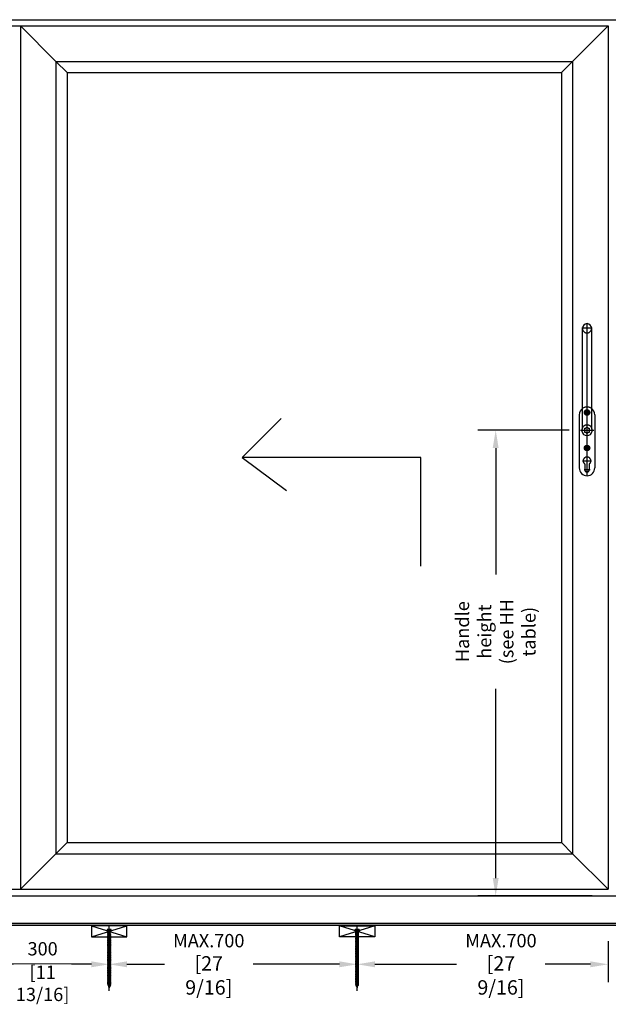
# Model space of a CAD drawing. Units: millimetres. Extents: x -11 to 188, y 0 to 274.
# Drawn here: x 57 to 98, y 167 to 236 of the extents above; entities that cross this region are included whole.
import ezdxf

# ---------------------------------------------------------------- set-up
doc = ezdxf.new("R2010")
doc.units = ezdxf.units.MM
doc.header["$PDMODE"] = 35
doc.linetypes.add('DOT_CENTER', pattern=[0])
doc.linetypes.add('PHANTOM', pattern=[380.999994, 304.799995, -76.199999])
for name, color, linetype in [('103', 1, 'Continuous'), ('5', 1, 'Continuous'), ('EN_MAß', 14, 'Continuous')]:
    doc.layers.add(name, color=color, linetype=linetype)
doc.styles.add('Dim', font='simplex.shx', dxfattribs={"width": 0.65})
doc.dimstyles.new('EN_Bemaßung_02', dxfattribs={"dimtxt": 1.5, "dimasz": 2, "dimexe": 2, "dimexo": 2, "dimgap": 1, "dimtad": 1, "dimdec": 0, "dimdsep": 46, "dimtxsty": 'Dim', "dimcen": 0, "dimdle": 1, "dimclrd": 256, "dimclre": 256, "dimclrt": 142, "dimadec": 1, "dimazin": 0, "dimtfac": 0.7, "dimtdec": 0, "dimtix": 1, "dimtmove": 0, "dimatfit": 3, "dimfxl": 1, "dimtvp": 2, "dimtfill": 1, "dimtolj": 1, "dimtzin": 0, "dimlwd": -1, "dimlwe": -1, "dimarcsym": 0})

# ---------------------------------------------------------------- blocks, each defined once
blk = doc.blocks.new('B13491227707122015_0000001')
at = {"color": 7, "linetype": 'Continuous'}
for p, q in [((-9.5, 3.8), (-10.2, 2.7)), ((-10.2, 2.7), (-8.9, -2.6)), ((-8.9, 2.7), (-9.5, 3.8)), ((-8.2, -3.7), (-9.5, 3.8)), ((-7.6, -2.6), (-8.9, 2.7)), ((-8.9, 2.7), (-7.6, 2.7)), ((-8.9, -2.6), (-8.2, -3.7)), ((-8.2, -3.7), (-7.6, -2.6)), ((-7.6, -2.6), (-6.3, -2.6))]:
    blk.add_line(p, q, dxfattribs=at)
blk = doc.blocks.new('B13491227707122015_0000002')
at = {"color": 7, "linetype": 'Continuous'}
for p, q in [((-12.1, 3.8), (-12.8, 2.7)), ((-12.8, 2.7), (-11.5, -2.6)), ((-11.5, 2.7), (-12.1, 3.8)), ((-10.8, -3.7), (-12.1, 3.8)), ((-10.2, -2.6), (-11.5, 2.7)), ((-11.5, 2.7), (-10.2, 2.7)), ((-11.5, -2.6), (-10.8, -3.7)), ((-10.8, -3.7), (-10.2, -2.6)), ((-10.2, -2.6), (-8.9, -2.6))]:
    blk.add_line(p, q, dxfattribs=at)
blk = doc.blocks.new('B13491227707122015_0000003')
at = {"color": 7, "linetype": 'Continuous'}
for p, q in [((-14.7, 3.8), (-15.4, 2.7)), ((-15.4, 2.7), (-14.1, -2.6)), ((-14.1, 2.7), (-14.7, 3.8)), ((-13.4, -3.7), (-14.7, 3.8)), ((-12.8, -2.6), (-14.1, 2.7)), ((-14.1, 2.7), (-12.8, 2.7)), ((-14.1, -2.6), (-13.4, -3.7)), ((-13.4, -3.7), (-12.8, -2.6)), ((-12.8, -2.6), (-11.5, -2.6))]:
    blk.add_line(p, q, dxfattribs=at)
blk = doc.blocks.new('B13491227707122015_0000004')
at = {"color": 7, "linetype": 'Continuous'}
for p, q in [((-17.3, 3.8), (-18, 2.7)), ((-18, 2.7), (-16.7, -2.6)), ((-16.7, 2.7), (-17.3, 3.8)), ((-16.1, -3.7), (-17.3, 3.8)), ((-15.4, -2.6), (-16.7, 2.7)), ((-16.7, 2.7), (-15.4, 2.7)), ((-16.7, -2.6), (-16.1, -3.7)), ((-16.1, -3.7), (-15.4, -2.6)), ((-15.4, -2.6), (-14.1, -2.6))]:
    blk.add_line(p, q, dxfattribs=at)
blk = doc.blocks.new('B13491227707122015_0000005')
at = {"color": 7, "linetype": 'Continuous'}
for p, q in [((-19.9, 3.8), (-20.6, 2.7)), ((-20.6, 2.7), (-19.3, -2.6)), ((-19.3, 2.7), (-19.9, 3.8)), ((-18.6, -3.7), (-19.9, 3.8)), ((-18, -2.6), (-19.3, 2.7)), ((-19.3, 2.7), (-18, 2.7)), ((-19.3, -2.6), (-18.6, -3.7)), ((-18.6, -3.7), (-18, -2.6)), ((-18, -2.6), (-16.7, -2.6))]:
    blk.add_line(p, q, dxfattribs=at)
blk = doc.blocks.new('B13491227707122015_0000006')
at = {"color": 7, "linetype": 'Continuous'}
for p, q in [((-22.6, 3.8), (-23.2, 2.7)), ((-23.2, 2.7), (-21.9, -2.6)), ((-21.9, 2.7), (-22.6, 3.8)), ((-21.2, -3.7), (-22.6, 3.8)), ((-20.6, -2.6), (-21.9, 2.7)), ((-21.9, 2.7), (-20.6, 2.7)), ((-21.9, -2.6), (-21.2, -3.7)), ((-21.2, -3.7), (-20.6, -2.6)), ((-20.6, -2.6), (-19.3, -2.6))]:
    blk.add_line(p, q, dxfattribs=at)
blk = doc.blocks.new('B13491227707122015_0000007')
at = {"color": 7, "linetype": 'Continuous'}
for p, q in [((-25.1, 3.8), (-25.8, 2.7)), ((-25.8, 2.7), (-24.5, -2.6)), ((-24.5, 2.7), (-25.1, 3.8)), ((-23.9, -3.7), (-25.1, 3.8)), ((-23.2, -2.6), (-24.5, 2.7)), ((-24.5, 2.7), (-23.2, 2.7)), ((-24.5, -2.6), (-23.9, -3.7)), ((-23.9, -3.7), (-23.2, -2.6)), ((-23.2, -2.6), (-21.9, -2.6))]:
    blk.add_line(p, q, dxfattribs=at)
blk = doc.blocks.new('B13491227707122015_0000008')
at = {"color": 7, "linetype": 'Continuous'}
for p, q in [((-27.8, 3.8), (-28.4, 2.7)), ((-28.4, 2.7), (-27.1, -2.6)), ((-27.1, 2.7), (-27.8, 3.8)), ((-26.4, -3.7), (-27.8, 3.8)), ((-25.8, -2.6), (-27.1, 2.7)), ((-27.1, 2.7), (-25.8, 2.7)), ((-27.1, -2.6), (-26.4, -3.7)), ((-26.4, -3.7), (-25.8, -2.6)), ((-25.8, -2.6), (-24.5, -2.6))]:
    blk.add_line(p, q, dxfattribs=at)
blk = doc.blocks.new('B13491227707122015_0000009')
at = {"color": 7, "linetype": 'Continuous'}
for p, q in [((-30.4, 3.8), (-31, 2.7)), ((-31, 2.7), (-29.7, -2.6)), ((-29.7, 2.7), (-30.4, 3.8)), ((-29.1, -3.7), (-30.4, 3.8)), ((-28.4, -2.6), (-29.7, 2.7)), ((-29.7, 2.7), (-28.4, 2.7)), ((-29.7, -2.6), (-29.1, -3.7)), ((-29.1, -3.7), (-28.4, -2.6)), ((-28.4, -2.6), (-27.1, -2.6))]:
    blk.add_line(p, q, dxfattribs=at)
blk = doc.blocks.new('B13491227707122015_0000010')
at = {"color": 7, "linetype": 'Continuous'}
for p, q in [((-33, 3.8), (-33.6, 2.7)), ((-33.6, 2.7), (-32.3, -2.6)), ((-32.3, 2.7), (-33, 3.8)), ((-31.7, -3.7), (-33, 3.8)), ((-31, -2.6), (-32.3, 2.7)), ((-32.3, 2.7), (-31, 2.7)), ((-32.3, -2.6), (-31.7, -3.7)), ((-31.7, -3.7), (-31, -2.6)), ((-31, -2.6), (-29.7, -2.6))]:
    blk.add_line(p, q, dxfattribs=at)
blk = doc.blocks.new('B13491227707122015_0000011')
at = {"color": 7, "linetype": 'Continuous'}
for p, q in [((-35.5, 3.8), (-36.2, 2.7)), ((-36.2, 2.7), (-34.9, -2.6)), ((-34.9, 2.7), (-35.5, 3.8)), ((-34.3, -3.7), (-35.5, 3.8)), ((-33.6, -2.6), (-34.9, 2.7)), ((-34.9, 2.7), (-33.6, 2.7)), ((-34.9, -2.6), (-34.3, -3.7)), ((-34.3, -3.7), (-33.6, -2.6)), ((-33.6, -2.6), (-32.3, -2.6))]:
    blk.add_line(p, q, dxfattribs=at)
blk = doc.blocks.new('B13491227707122015_0000012')
at = {"color": 7, "linetype": 'Continuous'}
for p, q in [((-38.2, 3.8), (-38.8, 2.7)), ((-38.8, 2.7), (-37.5, -2.6)), ((-37.5, 2.7), (-38.2, 3.8)), ((-36.9, -3.7), (-38.2, 3.8)), ((-36.2, -2.6), (-37.5, 2.7)), ((-37.5, 2.7), (-36.2, 2.7)), ((-37.5, -2.6), (-36.9, -3.7)), ((-36.9, -3.7), (-36.2, -2.6)), ((-36.2, -2.6), (-34.9, -2.6))]:
    blk.add_line(p, q, dxfattribs=at)
blk = doc.blocks.new('B13491227707122015_0000013')
at = {"color": 7, "linetype": 'Continuous'}
for p, q in [((-40.8, 3.8), (-41.4, 2.7)), ((-41.4, 2.7), (-40.1, -2.6)), ((-40.1, 2.7), (-40.8, 3.8)), ((-39.5, -3.7), (-40.8, 3.8)), ((-38.8, -2.6), (-40.1, 2.7)), ((-40.1, 2.7), (-38.8, 2.7)), ((-40.1, -2.6), (-39.5, -3.7)), ((-39.5, -3.7), (-38.8, -2.6)), ((-38.8, -2.6), (-37.5, -2.6))]:
    blk.add_line(p, q, dxfattribs=at)
blk = doc.blocks.new('B13491227707122015_0000014')
at = {"color": 7, "linetype": 'Continuous'}
for p, q in [((-43.4, 3.8), (-44, 2.7)), ((-44, 2.7), (-42.7, -2.6)), ((-42.7, 2.7), (-43.4, 3.8)), ((-42.1, -3.7), (-43.4, 3.8)), ((-41.4, -2.6), (-42.7, 2.7)), ((-42.7, 2.7), (-41.4, 2.7)), ((-42.7, -2.6), (-42.1, -3.7)), ((-42.1, -3.7), (-41.4, -2.6)), ((-41.4, -2.6), (-40.1, -2.6))]:
    blk.add_line(p, q, dxfattribs=at)
blk = doc.blocks.new('B13491227707122015_0000015')
at = {"color": 7, "linetype": 'Continuous'}
for p, q in [((-46, 3.8), (-46.6, 2.7)), ((-46.6, 2.7), (-45.3, -2.6)), ((-45.3, 2.7), (-46, 3.8)), ((-44.7, -3.7), (-46, 3.8)), ((-44, -2.6), (-45.3, 2.7)), ((-45.3, 2.7), (-44, 2.7)), ((-45.3, -2.6), (-44.7, -3.7)), ((-44.7, -3.7), (-44, -2.6)), ((-44, -2.6), (-42.7, -2.6))]:
    blk.add_line(p, q, dxfattribs=at)
blk = doc.blocks.new('B13491227707122015_0000016')
at = {"color": 7, "linetype": 'Continuous'}
for p, q in [((-48.6, 3.8), (-49.2, 2.7)), ((-49.2, 2.7), (-47.9, -2.6)), ((-47.9, 2.7), (-48.6, 3.8)), ((-47.3, -3.7), (-48.6, 3.8)), ((-46.6, -2.6), (-47.9, 2.7)), ((-47.9, 2.7), (-46.6, 2.7)), ((-47.9, -2.6), (-47.3, -3.7)), ((-47.3, -3.7), (-46.6, -2.6)), ((-46.6, -2.6), (-45.3, -2.6))]:
    blk.add_line(p, q, dxfattribs=at)
blk = doc.blocks.new('B13491227707122015_0000017')
at = {"color": 7, "linetype": 'Continuous'}
for p, q in [((-51.2, 3.8), (-51.8, 2.7)), ((-51.8, 2.7), (-50.5, -2.6)), ((-50.5, 2.7), (-51.2, 3.8)), ((-49.9, -3.7), (-51.2, 3.8)), ((-49.2, -2.6), (-50.5, 2.7)), ((-50.5, 2.7), (-49.2, 2.7)), ((-50.5, -2.6), (-49.9, -3.7)), ((-49.9, -3.7), (-49.2, -2.6)), ((-49.2, -2.6), (-47.9, -2.6))]:
    blk.add_line(p, q, dxfattribs=at)
blk = doc.blocks.new('B13491227807122015_0000018')
at = {"color": 7, "linetype": 'Continuous'}
for p, q in [((-53.8, 3.8), (-54.4, 2.7)), ((-54.4, 2.7), (-53.1, -2.6)), ((-53.1, 2.7), (-53.8, 3.8)), ((-52.5, -3.7), (-53.8, 3.8)), ((-51.8, -2.6), (-53.1, 2.7)), ((-53.1, 2.7), (-51.8, 2.7)), ((-53.1, -2.6), (-52.5, -3.7)), ((-52.5, -3.7), (-51.8, -2.6)), ((-51.8, -2.6), (-50.5, -2.6))]:
    blk.add_line(p, q, dxfattribs=at)
blk = doc.blocks.new('B13491227807122015_0000019')
at = {"color": 7, "linetype": 'Continuous'}
for p, q in [((-56.4, 3.8), (-57, 2.7)), ((-57, 2.7), (-55.7, -2.6)), ((-55.7, 2.7), (-56.4, 3.8)), ((-55.1, -3.7), (-56.4, 3.8)), ((-54.4, -2.6), (-55.7, 2.7)), ((-55.7, 2.7), (-54.4, 2.7)), ((-55.7, -2.6), (-55.1, -3.7)), ((-55.1, -3.7), (-54.4, -2.6)), ((-54.4, -2.6), (-53.1, -2.6))]:
    blk.add_line(p, q, dxfattribs=at)
blk = doc.blocks.new('B13491227807122015_0000020')
at = {"color": 7, "linetype": 'Continuous'}
for p, q in [((-59, 3.8), (-59.6, 2.7)), ((-59.6, 2.7), (-58.3, -2.6)), ((-58.3, 2.7), (-59, 3.8)), ((-57.7, -3.7), (-59, 3.8)), ((-57, -2.6), (-58.3, 2.7)), ((-58.3, 2.7), (-57, 2.7)), ((-58.3, -2.6), (-57.7, -3.7)), ((-57.7, -3.7), (-57, -2.6)), ((-57, -2.6), (-55.7, -2.6))]:
    blk.add_line(p, q, dxfattribs=at)
blk = doc.blocks.new('B13491227807122015_0000021')
at = {"color": 7, "linetype": 'Continuous'}
for p, q in [((-61.6, 3.8), (-62.2, 2.7)), ((-62.2, 2.7), (-60.9, -2.6)), ((-60.9, 2.7), (-61.6, 3.8)), ((-60.3, -3.7), (-61.6, 3.8)), ((-59.6, -2.6), (-60.9, 2.7)), ((-60.9, 2.7), (-59.6, 2.7)), ((-60.9, -2.6), (-60.3, -3.7)), ((-60.3, -3.7), (-59.6, -2.6)), ((-59.6, -2.6), (-58.3, -2.6))]:
    blk.add_line(p, q, dxfattribs=at)
blk = doc.blocks.new('B13491227807122015_0000022')
at = {"color": 7, "linetype": 'Continuous'}
for p, q in [((-64.2, 3.8), (-64.8, 2.7)), ((-64.8, 2.7), (-63.5, -2.6)), ((-63.5, 2.7), (-64.2, 3.8)), ((-62.9, -3.7), (-64.2, 3.8)), ((-62.2, -2.6), (-63.5, 2.7)), ((-63.5, 2.7), (-62.2, 2.7)), ((-63.5, -2.6), (-62.9, -3.7)), ((-62.9, -3.7), (-62.2, -2.6)), ((-62.2, -2.6), (-60.9, -2.6))]:
    blk.add_line(p, q, dxfattribs=at)
blk = doc.blocks.new('B13491227807122015_0000023')
at = {"color": 7, "linetype": 'Continuous'}
for p, q in [((-66.8, 3.8), (-67.4, 2.7)), ((-67.4, 2.7), (-66.1, -2.6)), ((-66.1, 2.7), (-66.8, 3.8)), ((-65.5, -3.7), (-66.8, 3.8)), ((-64.8, -2.6), (-66.1, 2.7)), ((-66.1, 2.7), (-64.8, 2.7)), ((-66.1, -2.6), (-65.5, -3.7)), ((-65.5, -3.7), (-64.8, -2.6)), ((-64.8, -2.6), (-63.5, -2.6))]:
    blk.add_line(p, q, dxfattribs=at)
blk = doc.blocks.new('B13491227807122015_0000024')
at = {"color": 7, "linetype": 'Continuous'}
for p, q in [((-69.4, 3.8), (-70, 2.7)), ((-70, 2.7), (-68.7, -2.6)), ((-68.7, 2.7), (-69.4, 3.8)), ((-68, -3.7), (-69.4, 3.8)), ((-67.4, -2.6), (-68.7, 2.7)), ((-68.7, 2.7), (-67.4, 2.7)), ((-68.7, -2.6), (-68, -3.7)), ((-68, -3.7), (-67.4, -2.6)), ((-67.4, -2.6), (-66.1, -2.6))]:
    blk.add_line(p, q, dxfattribs=at)
blk = doc.blocks.new('B13491227807122015_0000025')
at = {"color": 7, "linetype": 'Continuous'}
for p, q in [((-72, 3.8), (-72.6, 2.7)), ((-72.6, 2.7), (-71.3, -2.6)), ((-71.3, 2.7), (-72, 3.8)), ((-70.6, -3.7), (-72, 3.8)), ((-70, -2.6), (-71.3, 2.7)), ((-71.3, 2.7), (-70, 2.7)), ((-71.3, -2.6), (-70.6, -3.7)), ((-70.6, -3.7), (-70, -2.6)), ((-70, -2.6), (-68.7, -2.6))]:
    blk.add_line(p, q, dxfattribs=at)
blk = doc.blocks.new('B13491227807122015_0000026')
at = {"color": 7, "linetype": 'Continuous'}
for p, q in [((-74.5, 3.8), (-75.2, 2.7)), ((-75.2, 2.7), (-73.9, -2.6)), ((-73.9, 2.7), (-74.5, 3.8)), ((-73.2, -3.7), (-74.5, 3.8)), ((-72.6, -2.6), (-73.9, 2.7)), ((-73.9, 2.7), (-72.6, 2.7)), ((-73.9, -2.6), (-73.2, -3.7)), ((-73.2, -3.7), (-72.6, -2.6)), ((-72.6, -2.6), (-71.3, -2.6))]:
    blk.add_line(p, q, dxfattribs=at)
blk = doc.blocks.new('B13491227807122015_0000027')
at = {"color": 7, "linetype": 'Continuous'}
for p, q in [((-77.1, 3.8), (-77.8, 2.7)), ((-77.8, 2.7), (-76.5, -2.6)), ((-76.5, 2.7), (-77.1, 3.8)), ((-75.8, -3.7), (-77.1, 3.8)), ((-75.2, -2.6), (-76.5, 2.7)), ((-76.5, 2.7), (-75.2, 2.7)), ((-76.5, -2.6), (-75.8, -3.7)), ((-75.8, -3.7), (-75.2, -2.6)), ((-75.2, -2.6), (-73.9, -2.6))]:
    blk.add_line(p, q, dxfattribs=at)
blk = doc.blocks.new('B13491227807122015_0000028')
at = {"color": 7, "linetype": 'Continuous'}
for p, q in [((-79.7, 3.8), (-80.4, 2.7)), ((-80.4, 2.7), (-79.1, -2.6)), ((-79.1, 2.7), (-79.7, 3.8)), ((-78.4, -3.7), (-79.7, 3.8)), ((-77.8, -2.6), (-79.1, 2.7)), ((-79.1, 2.7), (-77.8, 2.7)), ((-79.1, -2.6), (-78.4, -3.7)), ((-78.4, -3.7), (-77.8, -2.6)), ((-77.8, -2.6), (-76.5, -2.6))]:
    blk.add_line(p, q, dxfattribs=at)
blk = doc.blocks.new('B13491227807122015_0000029')
at = {"color": 7, "linetype": 'Continuous'}
for p, q in [((-82.3, 3.8), (-83, 2.7)), ((-83, 2.7), (-81.7, -2.6)), ((-81.7, 2.7), (-82.3, 3.8)), ((-81, -3.7), (-82.3, 3.8)), ((-80.4, -2.6), (-81.7, 2.7)), ((-81.7, 2.7), (-80.4, 2.7)), ((-81.7, -2.6), (-81, -3.7)), ((-81, -3.7), (-80.4, -2.6)), ((-80.4, -2.6), (-79.1, -2.6))]:
    blk.add_line(p, q, dxfattribs=at)
blk = doc.blocks.new('B13491227807122015_0000030')
at = {"color": 7, "linetype": 'Continuous'}
for p, q in [((-84.9, 3.8), (-85.6, 2.7)), ((-85.6, 2.7), (-84.3, -2.6)), ((-84.3, 2.7), (-84.9, 3.8)), ((-83.6, -3.7), (-84.9, 3.8)), ((-83, -2.6), (-84.3, 2.7)), ((-84.3, 2.7), (-83, 2.7)), ((-84.3, -2.6), (-83.6, -3.7)), ((-83.6, -3.7), (-83, -2.6)), ((-83, -2.6), (-81.7, -2.6))]:
    blk.add_line(p, q, dxfattribs=at)
blk = doc.blocks.new('B13491227807122015_0000031')
at = {"color": 7, "linetype": 'Continuous'}
for p, q in [((-87.5, 3.8), (-88.2, 2.7)), ((-88.2, 2.7), (-86.9, -2.6)), ((-86.9, 2.7), (-87.5, 3.8)), ((-86.2, -3.7), (-87.5, 3.8)), ((-85.6, -2.6), (-86.9, 2.7)), ((-86.9, 2.7), (-85.6, 2.7)), ((-86.9, -2.6), (-86.2, -3.7)), ((-86.2, -3.7), (-85.6, -2.6)), ((-85.6, -2.6), (-84.3, -2.6))]:
    blk.add_line(p, q, dxfattribs=at)
blk = doc.blocks.new('B13491227807122015_0000032')
at = {"color": 7, "linetype": 'Continuous'}
for p, q in [((-90.1, 3.8), (-90.8, 2.7)), ((-90.8, 2.7), (-89.5, -2.6)), ((-89.5, 2.7), (-90.1, 3.8)), ((-88.8, -3.7), (-90.1, 3.8)), ((-88.2, -2.6), (-89.5, 2.7)), ((-89.5, 2.7), (-88.2, 2.7)), ((-89.5, -2.6), (-88.8, -3.7)), ((-88.8, -3.7), (-88.2, -2.6)), ((-88.2, -2.6), (-86.9, -2.6))]:
    blk.add_line(p, q, dxfattribs=at)
blk = doc.blocks.new('B13491227807122015_0000033')
at = {"color": 7, "linetype": 'Continuous'}
for p, q in [((-92.7, 3.8), (-93.4, 2.7)), ((-93.4, 2.7), (-92.1, -2.6)), ((-92.1, 2.7), (-92.7, 3.8)), ((-91.4, -3.7), (-92.7, 3.8)), ((-90.8, -2.6), (-92.1, 2.7)), ((-92.1, 2.7), (-90.8, 2.7)), ((-92.1, -2.6), (-91.4, -3.7)), ((-91.4, -3.7), (-90.8, -2.6)), ((-90.8, -2.6), (-89.5, -2.6))]:
    blk.add_line(p, q, dxfattribs=at)
blk = doc.blocks.new('B13491227807122015_0000034')
at = {"color": 7, "linetype": 'Continuous'}
for p, q in [((-95.3, 3.8), (-96, 2.7)), ((-96, 2.7), (-94.7, -2.6)), ((-94.7, 2.7), (-95.3, 3.8)), ((-94, -3.7), (-95.3, 3.8)), ((-93.4, -2.6), (-94.7, 2.7)), ((-94.7, 2.7), (-93.4, 2.7)), ((-94.7, -2.6), (-94, -3.7)), ((-94, -3.7), (-93.4, -2.6)), ((-93.4, -2.6), (-92.1, -2.6))]:
    blk.add_line(p, q, dxfattribs=at)
blk = doc.blocks.new('B13491227807122015_0000035')
at = {"color": 7, "linetype": 'Continuous'}
for p, q in [((-97.9, 3.8), (-98.6, 2.7)), ((-98.6, 2.7), (-97.3, -2.6)), ((-97.3, 2.7), (-97.9, 3.8)), ((-96.6, -3.7), (-97.9, 3.8)), ((-96, -2.6), (-97.3, 2.7)), ((-97.3, 2.7), (-96, 2.7)), ((-97.3, -2.6), (-96.6, -3.7)), ((-96.6, -3.7), (-96, -2.6)), ((-96, -2.6), (-94.7, -2.6))]:
    blk.add_line(p, q, dxfattribs=at)
blk = doc.blocks.new('B13491227807122015_0000036')
at = {"color": 7, "linetype": 'Continuous'}
for p, q in [((-100.5, 3.8), (-101.2, 2.7)), ((-101.2, 2.7), (-99.9, -2.6)), ((-99.9, 2.7), (-100.5, 3.8)), ((-99.2, -3.7), (-100.5, 3.8)), ((-98.6, -2.6), (-99.9, 2.7)), ((-99.9, 2.7), (-98.6, 2.7)), ((-99.9, -2.6), (-99.2, -3.7)), ((-99.2, -3.7), (-98.6, -2.6)), ((-98.6, -2.6), (-97.3, -2.6))]:
    blk.add_line(p, q, dxfattribs=at)
blk = doc.blocks.new('B13491227807122015_0000037')
at = {"color": 7, "linetype": 'Continuous'}
for p, q in [((-103.1, 3.8), (-103.8, 2.7)), ((-103.8, 2.7), (-102.5, -2.6)), ((-102.5, 2.7), (-103.1, 3.8)), ((-101.8, -3.7), (-103.1, 3.8)), ((-101.2, -2.6), (-102.5, 2.7)), ((-102.5, 2.7), (-101.2, 2.7)), ((-102.5, -2.6), (-101.8, -3.7)), ((-101.8, -3.7), (-101.2, -2.6)), ((-101.2, -2.6), (-99.9, -2.6))]:
    blk.add_line(p, q, dxfattribs=at)
blk = doc.blocks.new('B13491227807122015_0000038')
at = {"color": 7, "linetype": 'Continuous'}
for p, q in [((-105.7, 3.8), (-106.4, 2.7)), ((-106.4, 2.7), (-105.1, -2.6)), ((-105.1, 2.7), (-105.7, 3.8)), ((-104.4, -3.7), (-105.7, 3.8)), ((-103.8, -2.6), (-105.1, 2.7)), ((-105.1, 2.7), (-103.8, 2.7)), ((-105.1, -2.6), (-104.4, -3.7)), ((-104.4, -3.7), (-103.8, -2.6)), ((-103.8, -2.6), (-102.5, -2.6))]:
    blk.add_line(p, q, dxfattribs=at)
blk = doc.blocks.new('B13491227807122015_0000039')
at = {"color": 7, "linetype": 'Continuous'}
for p, q in [((-108.3, 3.8), (-109, 2.7)), ((-109, 2.7), (-107.7, -2.6)), ((-107.7, 2.7), (-108.3, 3.8)), ((-107, -3.7), (-108.3, 3.8)), ((-106.4, -2.6), (-107.7, 2.7)), ((-107.7, 2.7), (-106.4, 2.7)), ((-107.7, -2.6), (-107, -3.7)), ((-107, -3.7), (-106.4, -2.6)), ((-106.4, -2.6), (-105.1, -2.6))]:
    blk.add_line(p, q, dxfattribs=at)
blk = doc.blocks.new('B13491227807122015_0000040')
at = {"color": 7, "linetype": 'Continuous'}
for p, q in [((-110.9, 3.8), (-111.6, 2.7)), ((-111.6, 2.7), (-110.3, -2.6)), ((-110.3, 2.7), (-110.9, 3.8)), ((-109.6, -3.7), (-110.9, 3.8)), ((-109, -2.6), (-110.3, 2.7)), ((-110.3, 2.7), (-109, 2.7)), ((-110.3, -2.6), (-109.6, -3.7)), ((-109.6, -3.7), (-109, -2.6)), ((-109, -2.6), (-107.7, -2.6))]:
    blk.add_line(p, q, dxfattribs=at)
blk = doc.blocks.new('B13491227807122015_0000041')
at = {"color": 7, "linetype": 'Continuous'}
for p, q in [((-113.5, 3.8), (-114.2, 2.7)), ((-114.2, 2.7), (-112.9, -2.6)), ((-112.9, 2.7), (-113.5, 3.8)), ((-112.2, -3.7), (-113.5, 3.8)), ((-111.6, -2.6), (-112.9, 2.7)), ((-112.9, 2.7), (-111.6, 2.7)), ((-112.9, -2.6), (-112.2, -3.7)), ((-112.2, -3.7), (-111.6, -2.6)), ((-111.6, -2.6), (-110.3, -2.6))]:
    blk.add_line(p, q, dxfattribs=at)
blk = doc.blocks.new('B13491227807122015_0000042')
at = {"color": 7, "linetype": 'Continuous'}
for p, q in [((-116.1, 3.8), (-116.8, 2.7)), ((-116.8, 2.7), (-115.5, -2.6)), ((-115.5, 2.7), (-116.1, 3.8)), ((-114.8, -3.7), (-116.1, 3.8)), ((-114.2, -2.6), (-115.5, 2.7)), ((-115.5, 2.7), (-114.2, 2.7)), ((-115.5, -2.6), (-114.8, -3.7)), ((-114.8, -3.7), (-114.2, -2.6)), ((-114.2, -2.6), (-112.9, -2.6))]:
    blk.add_line(p, q, dxfattribs=at)
blk = doc.blocks.new('B13491227807122015_0000043')
at = {"color": 7, "linetype": 'Continuous'}
for p, q in [((-118.7, 3.8), (-119.4, 2.7)), ((-119.4, 2.7), (-118.1, -2.6)), ((-118.1, 2.7), (-118.7, 3.8)), ((-117.4, -3.7), (-118.7, 3.8)), ((-116.8, -2.6), (-118.1, 2.7)), ((-118.1, 2.7), (-116.8, 2.7)), ((-118.1, -2.6), (-117.4, -3.7)), ((-117.4, -3.7), (-116.8, -2.6)), ((-116.8, -2.6), (-115.5, -2.6))]:
    blk.add_line(p, q, dxfattribs=at)
blk = doc.blocks.new('B13491227807122015_0000044')
at = {"color": 7, "linetype": 'Continuous'}
for p, q in [((-121.3, 3.8), (-122, 2.7)), ((-122, 2.7), (-120.7, -2.6)), ((-120.7, 2.7), (-121.3, 3.8)), ((-120, -3.7), (-121.3, 3.8)), ((-119.4, -2.6), (-120.7, 2.7)), ((-120.7, 2.7), (-119.4, 2.7)), ((-120.7, -2.6), (-120, -3.7)), ((-120, -3.7), (-119.4, -2.6)), ((-119.4, -2.6), (-118.1, -2.6))]:
    blk.add_line(p, q, dxfattribs=at)
blk = doc.blocks.new('B13491227807122015_0000045')
at = {"color": 7, "linetype": 'Continuous'}
for p, q in [((-124.32195, 1.69946), (-128.5, 0)), ((-128.5, 0), (-123.262024, -1.770275)), ((-123.840679, 2.736894), (-124.32195, 1.69946)), ((-123.262024, -1.770275), (-124.32195, 1.69946)), ((-122.640339, -3.094225), (-123.840679, 2.736894)), ((-123.41812, 2.067101), (-123.840679, 2.736894)), ((-123.41812, 2.067101), (-121.985085, 2.650001)), ((-123.41812, 2.067101), (-122.128902, -2.153236)), ((-122.640339, -3.094225), (-123.262024, -1.770275)), ((-122.128902, -2.153236), (-122.640339, -3.094225)), ((-122.128902, -2.153236), (-120.7, -2.636161))]:
    blk.add_line(p, q, dxfattribs=at)
blk = doc.blocks.new('B13491227907122015_0000046')
at = {"color": 7, "linetype": 'Continuous'}
for p, q in [((-3, 2.648579), (0, 4.248579)), ((-3, -2.651421), (-3, 2.648579)), ((0, 4.248579), (0, -4.251421)), ((0, 4.248579), (3.5, 4.248579)), ((3.3, -4.251421), (3.3, 4.248579)), ((3.5, 4.248579), (3.5, -4.251421)), ((0, -4.251421), (-3, -2.651421)), ((3.5, -4.251421), (0, -4.251421))]:
    blk.add_line(p, q, dxfattribs=at)
at = {"color": 1, "linetype": 'Continuous'}
for p, q in [((0.5, 3.318882), (0, 0.04)), ((0, 0.04), (0.5, -3.321724)), ((0.5, -3.321724), (0.5, 3.318882)), ((3.5, 3.318882), (0.5, 3.318882)), ((0.5, 1.807281), (3.5, 1.807281)), ((0.5, 1.065953), (3.5, 1.065953)), ((3.5, 1.065953), (0.5, 1.065953)), ((0.5, -0.917565), (3.5, -0.917565)), ((3.5, -1.802201), (0.5, -1.802201)), ((0.5, -3.321724), (3.5, -3.321724))]:
    blk.add_line(p, q, dxfattribs=at)
blk = doc.blocks.new('B13491227707122015_0000000')
at = {"color": 3, "linetype": 'Continuous'}
for p, q in [((-135.1, 0), (-3, 0)), ((0, 0), (10.1, 0))]:
    blk.add_line(p, q, dxfattribs=at)
at = {"color": 7, "linetype": 'Continuous'}
for p, q in [((-122, 2.7), (-120.7, -2.6)), ((-121.3, 3.8), (-120.7, 2.7)), ((-120.7, 2.7), (-119.4, 2.7)), ((-6.9, 3.8), (-7.6, 2.7)), ((-7.6, 2.7), (-6.3, -2.6)), ((-6.3, 2.7), (-6.9, 3.8)), ((-5.6, -3.7), (-6.9, 3.8)), ((-5, -2.6), (-6.3, 2.7)), ((-6.3, 2.7), (-3, 2.7)), ((-6.3, -2.6), (-5.6, -3.7)), ((-5.6, -3.7), (-5, -2.6)), ((-5, -2.6), (-3, -2.6))]:
    blk.add_line(p, q, dxfattribs=at)
for name in ['B13491227807122015_0000045', 'B13491227807122015_0000044', 'B13491227807122015_0000043', 'B13491227807122015_0000042', 'B13491227807122015_0000041', 'B13491227807122015_0000040', 'B13491227807122015_0000039', 'B13491227807122015_0000038', 'B13491227807122015_0000037', 'B13491227807122015_0000036', 'B13491227807122015_0000035', 'B13491227807122015_0000034', 'B13491227807122015_0000033', 'B13491227807122015_0000032', 'B13491227807122015_0000031', 'B13491227807122015_0000030', 'B13491227807122015_0000029', 'B13491227807122015_0000028', 'B13491227807122015_0000027', 'B13491227807122015_0000026', 'B13491227807122015_0000025', 'B13491227807122015_0000024', 'B13491227807122015_0000023', 'B13491227807122015_0000022', 'B13491227807122015_0000021', 'B13491227807122015_0000020', 'B13491227807122015_0000019', 'B13491227807122015_0000018', 'B13491227707122015_0000017', 'B13491227707122015_0000016', 'B13491227707122015_0000015', 'B13491227707122015_0000014', 'B13491227707122015_0000013', 'B13491227707122015_0000012', 'B13491227707122015_0000011', 'B13491227707122015_0000010', 'B13491227707122015_0000009', 'B13491227707122015_0000008', 'B13491227707122015_0000007', 'B13491227707122015_0000006', 'B13491227707122015_0000005', 'B13491227707122015_0000004', 'B13491227707122015_0000003', 'B13491227707122015_0000002', 'B13491227707122015_0000001', 'B13491227907122015_0000046']:
    blk.add_blockref(name, (0, 0))
blk = doc.blocks.new('*D110')
at = {"layer": 'Defpoints', "color": 0, "transparency": 16777216}
for p in [(53.817, 172.544), (63.198, 172.544), (53.817, 169.653)]:
    blk.add_point(p, dxfattribs=at)
at = {"layer": 'EN_MAß', "transparency": 16777216}
for p, q in [((53.817, 171.293), (53.817, 168.402)), ((63.198, 171.293), (63.198, 168.402)), ((61.947, 169.653), (55.067, 169.653))]:
    blk.add_line(p, q, dxfattribs=at)
for points in [[(55.067, 169.862), (55.067, 169.445), (53.817, 169.653)], [(61.947, 169.862), (61.947, 169.445), (63.198, 169.653)]]:
    blk.add_solid(points, dxfattribs=at)
at = {"layer": 'EN_MAß', "color": 142, "transparency": 16777216, "insert": (58.507, 170.748), "char_height": 0.9381, "attachment_point": 5, "style": 'Dim', "bg_fill": 3, "box_fill_scale": 1.1, "bg_fill_color": 256, "bg_fill_true_color": 13158600, "bg_fill_transparency": 0}
blk.add_mtext('\\A1;300', dxfattribs=at)
at = {"layer": 'EN_MAß', "color": 142, "transparency": 16777216, "insert": (58.507, 168.313), "char_height": 0.93814, "attachment_point": 5, "style": 'Dim', "bg_fill": 3, "box_fill_scale": 1.1, "bg_fill_color": 256, "bg_fill_true_color": 13158600, "bg_fill_transparency": 0}
blk.add_mtext('\\A1;[11 13/16]', dxfattribs=at)
blk = doc.blocks.new('*D118')
at = {"layer": 'Defpoints', "color": 0, "ltscale": 0.1, "transparency": 16777216}
for p in [(90.466, 207.318), (96.909, 207.318), (98.518, 174.483)]:
    blk.add_point(p, dxfattribs=at)
at = {"layer": 'EN_MAß', "ltscale": 0.1, "transparency": 16777216}
for p, q in [((95.658, 207.318), (89.215, 207.318)), ((90.466, 206.067), (90.466, 197.137)), ((90.466, 175.734), (90.466, 189.091)), ((97.267, 174.483), (89.215, 174.483))]:
    blk.add_line(p, q, dxfattribs=at)
for points in [[(90.257, 206.067), (90.674, 206.067), (90.466, 207.318)], [(90.257, 175.734), (90.674, 175.734), (90.466, 174.483)]]:
    blk.add_solid(points, dxfattribs=at)
at = {"layer": 'EN_MAß', "color": 142, "ltscale": 0.1, "transparency": 16777216, "insert": (90.466, 193.114), "char_height": 0.93814, "attachment_point": 5, "rotation": 90, "style": 'Dim', "bg_fill": 3, "box_fill_scale": 1.1, "bg_fill_color": 256, "bg_fill_true_color": 13158600, "bg_fill_transparency": 0}
blk.add_mtext('\\A1;Handle height\\P(see HH table)', dxfattribs=at)
blk = doc.blocks.new('*D119')
at = {"layer": 'Defpoints', "color": 0, "transparency": 16777216}
for p in [(80.694, 172.544), (98.395, 172.544), (80.694, 169.653)]:
    blk.add_point(p, dxfattribs=at)
at = {"layer": 'EN_MAß', "transparency": 16777216}
for p, q in [((80.694, 171.293), (80.694, 168.402)), ((98.395, 171.293), (98.395, 168.402)), ((81.945, 169.653), (87.71, 169.653)), ((97.144, 169.653), (93.962, 169.653))]:
    blk.add_line(p, q, dxfattribs=at)
for points in [[(81.945, 169.862), (81.945, 169.445), (80.694, 169.653)], [(97.144, 169.862), (97.144, 169.445), (98.395, 169.653)]]:
    blk.add_solid(points, dxfattribs=at)
at = {"layer": 'EN_MAß', "color": 142, "transparency": 16777216, "insert": (90.836, 169.653), "char_height": 0.93814, "attachment_point": 5, "style": 'Dim', "bg_fill": 3, "box_fill_scale": 1.1, "bg_fill_color": 256, "bg_fill_true_color": 13158600, "bg_fill_transparency": 0}
blk.add_mtext('\\A1;MAX.700\\P{\\H1.0833x;\\C144;[27 9/16]}', dxfattribs=at)
blk = doc.blocks.new('*D120')
at = {"layer": 'Defpoints', "color": 0, "transparency": 16777216}
for p in [(63.198, 172.544), (80.694, 172.544), (63.198, 169.653)]:
    blk.add_point(p, dxfattribs=at)
at = {"layer": 'EN_MAß', "transparency": 16777216}
for p, q in [((63.198, 171.293), (63.198, 168.402)), ((80.694, 171.293), (80.694, 168.402)), ((64.449, 169.653), (67.1, 169.653)), ((79.443, 169.653), (73.352, 169.653))]:
    blk.add_line(p, q, dxfattribs=at)
for points in [[(64.449, 169.862), (64.449, 169.445), (63.198, 169.653)], [(79.443, 169.862), (79.443, 169.445), (80.694, 169.653)]]:
    blk.add_solid(points, dxfattribs=at)
at = {"layer": 'EN_MAß', "color": 142, "transparency": 16777216, "insert": (70.226, 169.653), "char_height": 0.93814, "attachment_point": 5, "style": 'Dim', "bg_fill": 3, "box_fill_scale": 1.1, "bg_fill_color": 256, "bg_fill_true_color": 13158600, "bg_fill_transparency": 0}
blk.add_mtext('\\A1;MAX.700\\P{\\H1.0833x;\\C144;[27 9/16]}', dxfattribs=at)

msp = doc.modelspace()

# ---------------------------------------------------------------- hatches: boundary and pattern name
at = {"layer": '5'}
h = msp.add_hatch(color=256, dxfattribs=at)
h.dxf.hatch_style = 1
h.paths.add_polyline_path([(180.466, 172.388), (180.466, 172.544), (17.089, 172.544), (17.089, 172.388)])

# ---------------------------------------------------------------- linework, layer by layer
for p, q in [((19.028, 236.275), (178.527, 236.275)), ((19.466, 235.837), (98.395, 235.837)), ((59.445, 233.335), (56.944, 235.837)), ((56.944, 235.837), (56.944, 174.952)), ((95.893, 233.335), (98.395, 235.837)), ((98.395, 235.837), (98.395, 174.952)), ((59.445, 233.335), (59.445, 177.454)), ((59.445, 233.335), (95.893, 233.335)), ((60.227, 232.554), (59.445, 233.335)), ((95.111, 232.554), (95.893, 233.335)), ((95.893, 233.335), (95.893, 177.454)), ((60.227, 232.554), (60.227, 178.236)), ((60.227, 232.554), (95.111, 232.554)), ((95.111, 232.554), (95.111, 178.236)), ((72.592, 205.395), (75.342, 208.144)), ((96.597, 207.318), (97.222, 207.318)), ((85.188, 205.395), (72.592, 205.395)), ((72.592, 205.395), (75.702, 203.061)), ((85.188, 197.727), (85.188, 205.395)), ((59.445, 177.454), (60.227, 178.236)), ((60.227, 178.236), (95.111, 178.236)), ((95.893, 177.454), (95.111, 178.236)), ((56.945, 174.952), (59.445, 177.454)), ((59.445, 177.454), (95.893, 177.454)), ((98.395, 174.952), (95.893, 177.454)), ((19.028, 174.483), (178.527, 174.483)), ((19.466, 174.952), (98.395, 174.952)), ((17.089, 172.544), (180.466, 172.544))]:
    msp.add_line(p, q)
msp.add_lwpolyline([(17.089, 172.544), (180.466, 172.544), (180.466, 172.388), (17.089, 172.388)], close=True)
at = {"layer": '103', "color": 1, "linetype": 'DOT_CENTER'}
for p, q in [((96.909, 204.08), (96.909, 214.868)), ((97.259, 214.51), (96.54, 214.51)), ((96.683, 208.569), (97.121, 208.569)), ((96.452, 207.318), (97.386, 207.318)), ((96.683, 206.067), (97.121, 206.067)), ((96.589, 205.16), (97.23, 205.16)), ((96.698, 204.541), (97.12, 204.541))]:
    msp.add_line(p, q, dxfattribs=at)
at = {"layer": '103', "color": 7, "linetype": 'Continuous'}
for p, q in [((96.581, 207.406), (96.581, 214.51)), ((97.238, 207.406), (97.238, 214.51)), ((96.362, 208.412), (96.362, 204.66)), ((97.457, 208.412), (97.457, 204.66))]:
    msp.add_line(p, q, dxfattribs=at)
at = {"layer": '103', "color": 1, "linetype": 'PHANTOM'}
for p, q in [((96.751, 207.404), (96.751, 207.476)), ((96.751, 207.476), (96.823, 207.476)), ((96.751, 207.16), (96.751, 207.232)), ((96.823, 207.16), (96.751, 207.16)), ((96.995, 207.476), (97.067, 207.476)), ((97.067, 207.16), (96.995, 207.16)), ((97.067, 207.476), (97.067, 207.404)), ((97.067, 207.232), (97.067, 207.16)), ((96.747, 204.942), (96.747, 204.541)), ((97.072, 204.541), (97.072, 204.942))]:
    msp.add_line(p, q, dxfattribs=at)
for centre, radius in [((96.909, 208.569), 0.188), ((96.909, 208.569), 0.172), ((96.909, 208.569), 0.133), ((96.909, 208.569), 0.116), ((96.909, 208.569), 0.0938), ((96.909, 208.569), 0.0751), ((96.909, 206.067), 0.188), ((96.909, 206.067), 0.172), ((96.909, 206.067), 0.133), ((96.909, 206.067), 0.116), ((96.909, 206.067), 0.0938), ((96.909, 206.067), 0.0751)]:
    msp.add_circle(centre, radius, dxfattribs=at)
at = {"layer": '103', "color": 7, "linetype": 'Continuous'}
for centre, radius, start, end in [((96.909, 214.51), 0.328, 90, 180), ((96.909, 214.51), 0.328, 0, 90), ((96.909, 208.412), 0.547, 126.8699, 180), ((96.909, 208.412), 0.547, 0, 53.1301), ((96.909, 207.318), 0.375, 151.04498, 28.95502), ((96.909, 204.66), 0.547, 180, 0)]:
    msp.add_arc(centre, radius, start, end, dxfattribs=at)
at = {"layer": '103', "color": 1, "linetype": 'PHANTOM'}
for centre, radius, start, end in [((96.909, 214.51), 0.328, 180, 0), ((96.909, 208.412), 0.547, 53.1301, 126.8699), ((96.909, 207.318), 0.375, 28.95502, 151.04498), ((96.909, 207.318), 0.18, 151.43328, 208.56672), ((96.909, 207.318), 0.18, 61.43328, 118.56672), ((96.909, 207.318), 0.18, 241.43328, 298.56672), ((96.909, 207.318), 0.18, 331.43328, 28.56672), ((96.909, 205.16), 0.272, 306.70543, 233.29457), ((96.909, 204.541), 0.163, 180, 0)]:
    msp.add_arc(centre, radius, start, end, dxfattribs=at)

# ---------------------------------------------------------------- block references
at = {"yscale": 0.03127118729512407, "zscale": 0.03127118729512407}
for p, xscale, rotation in [((63.198, 172.007), -0.03127118729512407, 270), ((80.694, 172.007), 0.03127118729512407, 90.00000000000001)]:
    msp.add_blockref('B13491227707122015_0000000', p, dxfattribs=dict(at, xscale=xscale, rotation=rotation))

# ---------------------------------------------------------------- next in the draw order: dimensions: what is measured, and where the dimension line sits
at = {"layer": 'EN_MAß', "ltscale": 0.1}
dim = msp.add_linear_dim(base=(90.466, 207.318), p1=(98.518, 174.483), p2=(96.909, 207.318), angle=90, text='Handle height\\P(see HH table)', dimstyle='EN_Bemaßung_02', override={"dimscale": 0.625424, "dimlfac": 31.978319, "dimpost": '\\X', "dimtix": 1, "dimtofl": 1, "dimtmove": 2, "dimatfit": 3}, dxfattribs=at)
dim.commit()
dim.dimension.update_dxf_attribs({"geometry": '*D118', "text_midpoint": (90.466, 193.114), "dimtype": 160})
at = {"layer": 'EN_MAß'}
dim = msp.add_linear_dim(base=(53.817, 169.653), p1=(63.198, 172.544), p2=(53.817, 172.544), dimstyle='EN_Bemaßung_02', override={"dimscale": 0.625424, "dimlfac": 31.978319, "dimpost": '\\X', "dimtix": 1, "dimtofl": 1, "dimtmove": 0, "dimatfit": 3}, dxfattribs=at)
dim.commit()
dim.dimension.update_dxf_attribs({"geometry": '*D110', "text_midpoint": (58.507, 169.653)})
dim = msp.add_linear_dim(base=(80.694, 169.653), p1=(98.395, 172.544), p2=(80.694, 172.544), angle=180, text='MAX.700\\P{\\H1.0833x;\\C144;[27 9/16]}', dimstyle='EN_Bemaßung_02', override={"dimscale": 0.625424, "dimlfac": 31.978319, "dimpost": '\\X', "dimtix": 1, "dimtofl": 1, "dimtmove": 2, "dimatfit": 3}, dxfattribs=at)
dim.commit()
dim.dimension.update_dxf_attribs({"geometry": '*D119', "text_midpoint": (90.836, 169.653), "dimtype": 160})

# ---------------------------------------------------------------- next in the draw order: linework, layer by layer
at = {"layer": 'EN_MAß', "ltscale": 0.1}
for p, q in [((61.947, 172.372), (64.449, 171.59)), ((61.947, 171.59), (64.449, 172.372))]:
    msp.add_line(p, q, dxfattribs=at)
msp.add_lwpolyline([(61.947, 171.59), (64.449, 171.59), (64.449, 172.372), (61.947, 172.372)], close=True, dxfattribs=at)

# ---------------------------------------------------------------- next in the draw order: dimensions: what is measured, and where the dimension line sits
at = {"layer": 'EN_MAß'}
dim = msp.add_linear_dim(base=(63.198, 169.653), p1=(80.694, 172.544), p2=(63.198, 172.544), angle=180, text='MAX.700\\P{\\H1.0833x;\\C144;[27 9/16]}', dimstyle='EN_Bemaßung_02', override={"dimscale": 0.625424, "dimlfac": 31.978319, "dimpost": '\\X', "dimtix": 1, "dimtofl": 1, "dimtmove": 2, "dimatfit": 3}, dxfattribs=at)
dim.commit()
dim.dimension.update_dxf_attribs({"geometry": '*D120', "text_midpoint": (70.226, 169.653), "dimtype": 160})

# ---------------------------------------------------------------- next in the draw order: linework, layer by layer
at = {"layer": 'EN_MAß', "ltscale": 0.1}
for p, q in [((81.945, 172.372), (79.443, 171.59)), ((81.945, 171.59), (79.443, 172.372))]:
    msp.add_line(p, q, dxfattribs=at)
msp.add_lwpolyline([(81.945, 171.59), (79.443, 171.59), (79.443, 172.372), (81.945, 172.372)], close=True, dxfattribs=at)

doc.saveas('drawing.dxf')
